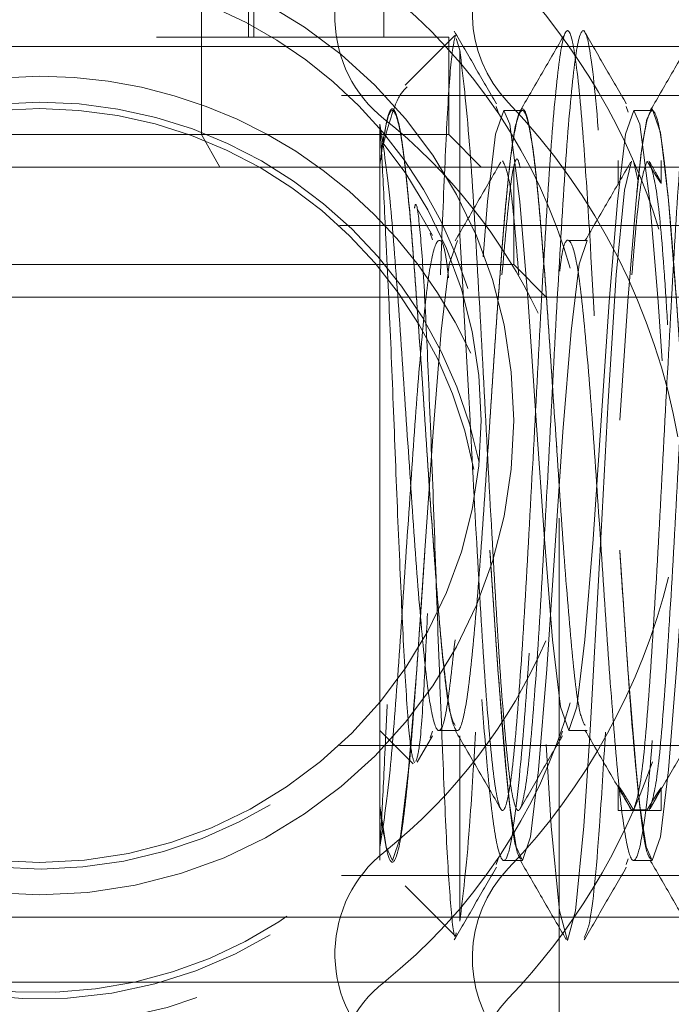
# Model space of a CAD drawing. Units: millimetres. Extents: x 11 to 205, y 5 to 292.
# Drawn here: x 144 to 145, y 229 to 230 of the extents above; entities that cross this region are included whole.
import ezdxf

# ---------------------------------------------------------------- set-up
doc = ezdxf.new("R2010")
doc.units = ezdxf.units.MM
doc.linetypes.add('HIDDEN', pattern=[1.905, 1.27, -0.635])

msp = doc.modelspace()

# ---------------------------------------------------------------- linework, layer by layer
at = {"color": 7, "linetype": 'HIDDEN', "lineweight": 18}
for p, q in [((144.61714, 230.69467), (144.61714, 229.59467)), ((144.89233, 222.23967), (144.89233, 230.61967)), ((144.65733, 229.59467), (144.65733, 229.64467)), ((144.65314, 229.62467), (144.65314, 229.59467)), ((144.75733, 229.59467), (144.75733, 229.62467)), ((144.61714, 229.59467), (144.58233, 229.59467)), ((144.61714, 229.59467), (144.61714, 229.51967)), ((144.65733, 229.59467), (144.61714, 229.59467)), ((144.80733, 229.59467), (144.65733, 229.59467)), ((144.81212, 229.59596), (144.77389, 229.55773)), ((144.80733, 229.59467), (144.80733, 229.51967)), ((144.81583, 229.58474), (144.81317, 229.59373)), ((145.24233, 229.5875), (143.99233, 229.5875)), ((145.09233, 229.54967), (144.72483, 229.54967)), ((144.84394, 229.54124), (144.84537, 229.537)), ((144.94394, 229.54124), (144.94537, 229.537)), ((144.86398, 229.53817), (144.84967, 229.53817)), ((144.96398, 229.53817), (144.94967, 229.53817)), ((144.75433, 229.06117), (144.75433, 229.52783)), ((144.61714, 229.51967), (144.41874, 229.51967)), ((144.6312, 229.49467), (144.61714, 229.51967)), ((144.65733, 229.51967), (144.61714, 229.51967)), ((144.80733, 229.51967), (144.65733, 229.51967)), ((144.83233, 229.49467), (144.80733, 229.51967)), ((138.73233, 229.49467), (145.36733, 229.49467)), ((144.85733, 229.41967), (144.85733, 229.49467)), ((144.93774, 229.49967), (144.93774, 229.48067)), ((144.94956, 229.49925), (144.95308, 229.48392)), ((144.97093, 229.48227), (144.97093, 229.49967)), ((144.79486, 229.44217), (144.78301, 229.46259)), ((145.09233, 229.44967), (144.72315, 229.44967)), ((144.79308, 229.44381), (144.79482, 229.43862)), ((144.91398, 229.43817), (144.89967, 229.43817)), ((144.85733, 229.41967), (144.35733, 229.41967)), ((144.88233, 229.39467), (144.85733, 229.41967)), ((145.35733, 229.39467), (139.19398, 229.39467)), ((144.75433, 229.00315), (144.75433, 229.06117)), ((144.75433, 229.06117), (144.78004, 229.03547)), ((144.78301, 229.03676), (144.79486, 229.05718)), ((144.79308, 229.05554), (144.79482, 229.06073)), ((144.79967, 229.06117), (144.81398, 229.06117)), ((144.89308, 229.05554), (144.89482, 229.06073)), ((144.89967, 229.06117), (144.91398, 229.06117)), ((144.72315, 229.04967), (145.09233, 229.04967)), ((144.93774, 229.01868), (144.93774, 228.99967)), ((144.97093, 228.99967), (144.97093, 229.01708)), ((144.75433, 229.00315), (144.75433, 228.96138)), ((144.93774, 228.99967), (144.97093, 228.99967)), ((144.84394, 228.95811), (144.84537, 228.96235)), ((144.84967, 228.96117), (144.86398, 228.96117)), ((144.94394, 228.95811), (144.94537, 228.96235)), ((144.94967, 228.96117), (144.96398, 228.96117)), ((144.72483, 228.94967), (145.09233, 228.94967)), ((144.77389, 228.94162), (144.81212, 228.90339)), ((145.24233, 228.9176), (143.99233, 228.9176)), ((145.24233, 228.8676), (143.99233, 228.8676))]:
    msp.add_line(p, q, dxfattribs=at)
at = {"color": 7, "linetype": 'HIDDEN', "lineweight": 18, "flags": 128}
for points in [[(144.939, 229.29989), (144.94523, 229.39143), (144.95148, 229.46923), (144.95561, 229.50743), (144.95991, 229.53145), (144.96398, 229.53946), (144.97023, 229.5212), (144.97648, 229.46923), (144.98273, 229.39143), (144.98898, 229.29967), (144.99523, 229.20791), (145.00148, 229.13012), (145.00773, 229.07815), (145.01398, 229.05989), (145.02023, 229.07815), (145.02648, 229.13012), (145.03273, 229.20791), (145.03898, 229.29967), (145.04523, 229.39143), (145.05148, 229.46923), (145.05561, 229.50743), (145.05991, 229.53145), (145.06398, 229.53946), (145.07023, 229.5212), (145.07648, 229.46923), (145.08273, 229.39143), (145.08898, 229.29967), (145.09523, 229.20791), (145.10148, 229.13012), (145.10773, 229.07815), (145.11398, 229.05989), (145.12023, 229.07815), (145.12648, 229.13012), (145.13273, 229.20791), (145.13898, 229.29967), (145.14523, 229.39143), (145.15148, 229.46923), (145.15561, 229.50743), (145.15991, 229.53145), (145.16398, 229.53946), (145.17023, 229.5212), (145.17648, 229.46923), (145.18273, 229.39143), (145.18898, 229.29967), (145.19523, 229.20791), (145.20148, 229.13012), (145.20773, 229.07815), (145.21398, 229.05989), (145.22023, 229.07815), (145.22648, 229.13012), (145.23273, 229.20791), (145.23898, 229.29967), (145.24523, 229.39143), (145.25148, 229.46923), (145.25561, 229.50743), (145.25991, 229.53145), (145.26398, 229.53946), (145.27023, 229.5212), (145.27648, 229.46923), (145.28273, 229.39143), (145.28898, 229.29967), (145.29523, 229.20791), (145.30148, 229.13012), (145.30773, 229.07815), (145.31398, 229.05989), (145.32023, 229.07815), (145.32648, 229.13012), (145.33273, 229.20791), (145.33898, 229.29967), (145.34523, 229.39143), (145.35148, 229.46923), (145.35561, 229.50743), (145.35991, 229.53145), (145.36398, 229.53946), (145.37023, 229.5212), (145.37648, 229.46923), (145.38273, 229.39143), (145.38898, 229.29967), (145.39523, 229.20791), (145.40148, 229.13012), (145.40773, 229.07815), (145.41398, 229.05989), (145.42023, 229.07815), (145.42648, 229.13012), (145.43273, 229.20791), (145.43898, 229.29967), (145.44523, 229.39143), (145.45148, 229.46923), (145.45561, 229.50743), (145.45991, 229.53145), (145.46398, 229.53946), (145.47023, 229.5212), (145.47648, 229.46923), (145.48273, 229.39143), (145.48898, 229.29967), (145.49523, 229.20791), (145.50148, 229.13012), (145.50773, 229.07815), (145.51398, 229.05989), (145.51398, 229.05989)], [(144.83373, 229.42575), (144.83717, 229.46832), (144.84342, 229.52002), (144.84967, 229.53817), (144.85433, 229.52783), (144.86217, 229.46832), (144.86842, 229.39094), (144.87467, 229.29967), (144.88092, 229.2084), (144.88717, 229.13103), (144.89342, 229.07933), (144.89967, 229.06117), (144.90592, 229.07933), (144.91217, 229.13103), (144.91842, 229.2084), (144.92467, 229.29967), (144.93092, 229.39094), (144.93717, 229.46832), (144.94342, 229.52002), (144.94967, 229.53817), (144.95433, 229.52783), (144.96217, 229.46832), (144.96842, 229.39094), (144.97467, 229.29967), (144.98092, 229.2084), (144.98717, 229.13103), (144.99342, 229.07933), (144.99967, 229.06117), (145.00592, 229.07933), (145.01217, 229.13103), (145.01842, 229.2084), (145.02467, 229.29967), (145.03092, 229.39094), (145.03717, 229.46832), (145.04342, 229.52002), (145.04967, 229.53817), (145.04967, 229.53817)], [(144.88222, 229.05035), (144.88625, 228.98754), (144.8925, 228.92251), (144.89875, 228.89967), (144.905, 228.92251), (144.91125, 228.98754), (144.91583, 229.05718), (144.92375, 229.19967), (144.93, 229.31448), (144.93625, 229.41181), (144.9425, 229.47684), (144.94797, 229.49928), (144.94797, 229.49928)], [(144.75433, 229.00315), (144.75926, 228.97176), (144.76398, 228.96117), (144.77023, 228.97933), (144.77648, 229.03103), (144.78273, 229.1084), (144.78898, 229.19967), (144.79523, 229.29094), (144.80148, 229.36832), (144.80773, 229.42002), (144.81398, 229.43817), (144.81398, 229.43817)], [(144.83898, 229.1997), (144.83898, 229.19967), (144.84523, 229.1084), (144.85148, 229.03103), (144.85433, 229.00315), (144.85926, 228.97176), (144.86398, 228.96117), (144.87023, 228.97933), (144.87648, 229.03103), (144.88273, 229.1084), (144.88898, 229.19967), (144.89523, 229.29094), (144.90148, 229.36832), (144.90773, 229.42002), (144.91398, 229.43817), (144.91398, 229.43817)], [(144.93898, 229.1997), (144.93898, 229.19967), (144.94523, 229.1084), (144.95148, 229.03103), (144.95433, 229.00315), (144.95926, 228.97176), (144.96398, 228.96117), (144.97023, 228.97933), (144.97648, 229.03103), (144.98273, 229.1084), (144.98898, 229.19967), (144.99523, 229.29094), (145.00148, 229.36832), (145.00773, 229.42002), (145.01398, 229.43817), (145.02023, 229.42002), (145.02648, 229.36832), (145.03273, 229.29094), (145.03898, 229.19967), (145.04523, 229.1084), (145.05148, 229.03103), (145.05433, 229.00315), (145.05926, 228.97176), (145.06398, 228.96117), (145.07023, 228.97933), (145.07648, 229.03103), (145.08273, 229.1084), (145.08898, 229.19967), (145.09523, 229.29094), (145.10148, 229.36832), (145.10773, 229.42002), (145.11398, 229.43817), (145.11398, 229.43817)]]:
    msp.add_lwpolyline(points, dxfattribs=at)
at = {"color": 7, "linetype": 'HIDDEN', "lineweight": 18}
for radius in [0.365, 0.34]:
    msp.add_circle((144.49233, 229.29967), radius, dxfattribs=at)
for centre, radius, start, end in [((144.81972, 229.61009), 0.1, 131.92311, 231.42119), ((144.92547, 229.61344), 0.1, 140.17132, 223.68978), ((144.49233, 229.29967), 0.345, 90, 343.99499), ((144.49233, 229.29967), 0.345, 17.12669, 90), ((144.49233, 229.29967), 0.499, 17.16839, 43.68978), ((144.49233, 229.29967), 0.425, 16.01654, 51.42119), ((144.49233, 229.19967), 0.365, 90, 343.40258), ((144.49233, 229.19967), 0.365, 24.59729, 90), ((144.49233, 229.19967), 0.345, 90, 356.71858), ((144.49233, 229.19967), 0.34, 90, 339.28728), ((144.49233, 229.19967), 0.345, 11.31083, 90), ((144.49233, 229.19967), 0.34, 10.58028, 90), ((144.49233, 229.19967), 0.499, 10.09627, 43.68978), ((144.49233, 229.19967), 0.425, 25.45246, 51.42119), ((144.96082, 229.49892), 0.00076, 88.54961, 90.00939), ((144.49233, 229.29967), 0.499, 316.31022, 346.0377), ((144.49233, 229.29967), 0.425, 308.57881, 336.51338), ((144.49233, 229.19967), 0.425, 308.57881, 343.98346), ((144.49233, 229.19967), 0.499, 316.31022, 340.99274), ((144.81972, 228.88926), 0.1, 128.57881, 228.07689), ((144.92547, 228.88591), 0.1, 136.31022, 219.82868), ((144.81972, 228.78926), 0.1, 128.57881, 228.07689), ((144.92547, 228.78591), 0.1, 136.31022, 219.82868)]:
    msp.add_arc(centre, radius, start, end, dxfattribs=at)
for points, knots in [([(144.81583, 229.58474), (144.81834, 229.56405), (144.82294, 229.52597), (144.82957, 229.41689), (144.83582, 229.29983), (144.84207, 229.18184), (144.84832, 229.08203), (144.85457, 229.01529), (144.86082, 228.99187), (144.86707, 229.0153), (144.87332, 229.08202), (144.87957, 229.18188), (144.88582, 229.29967), (144.89207, 229.41747), (144.89832, 229.51732), (144.90457, 229.58407), (144.91044, 229.60593), (144.91659, 229.58728), (144.92295, 229.52363), (144.92957, 229.41746), (144.93582, 229.29971), (144.94207, 229.18174), (144.94832, 229.08254), (144.95429, 229.01638), (144.95821, 229.00525), (144.96003, 229.00008)], [0, 0, 0, 0, 0.0516026, 0.0949727, 0.1383427, 0.1817127, 0.2250827, 0.2684527, 0.3118228, 0.3551928, 0.3985628, 0.4419328, 0.4853029, 0.5286729, 0.5720429, 0.6154129, 0.6587829, 0.6938582, 0.7454609, 0.7888309, 0.8322009, 0.8755709, 0.918941, 0.962311, 1, 1, 1, 1]), ([(144.81583, 229.44217), (144.81848, 229.3952), (144.82323, 229.31084), (144.83, 229.18161), (144.83625, 229.08209), (144.8425, 229.01528), (144.84875, 228.99187), (144.855, 229.01529), (144.86125, 229.08202), (144.8675, 229.18188), (144.87375, 229.29967), (144.88, 229.41747), (144.88625, 229.51733), (144.8925, 229.58406), (144.89875, 229.60747), (144.90499, 229.5841), (144.91074, 229.52292), (144.91686, 229.42808), (144.92325, 229.30958), (144.92999, 229.18178), (144.93626, 229.08253), (144.94222, 229.01633), (144.94615, 229.00523), (144.94797, 229.00007)], [0, 0, 0, 0, 0.0594382, 0.1067773, 0.1541164, 0.2014555, 0.2487946, 0.2961337, 0.3434728, 0.3908119, 0.438151, 0.4854901, 0.5328292, 0.5801683, 0.6275074, 0.6748465, 0.7221856, 0.7573024, 0.8167405, 0.8640796, 0.9114188, 0.9587579, 1, 1, 1, 1]), ([(144.94956, 229.0001), (144.95153, 229.00597), (144.95546, 229.0177), (144.96139, 229.08483), (144.9675, 229.18174), (144.97375, 229.29971), (144.98, 229.41746), (144.98625, 229.51733), (144.9925, 229.58405), (144.99875, 229.60749), (145.005, 229.58405), (145.01125, 229.51733), (145.0175, 229.41747), (145.02375, 229.29968), (145.03, 229.18188), (145.03626, 229.08202), (145.04246, 229.01529), (145.04705, 228.99864), (145.05113, 229.00078), (145.0555, 229.0195), (145.06137, 229.08431), (145.06751, 229.18188), (145.07375, 229.29967), (145.08, 229.41747), (145.08625, 229.51733), (145.0925, 229.58405), (145.09875, 229.60749), (145.105, 229.58405), (145.11125, 229.51733), (145.1175, 229.41745), (145.12375, 229.29974), (145.13, 229.18163), (145.13625, 229.08295), (145.142, 229.01752), (145.14567, 229.00889), (145.14725, 229.00516)], [0, 0, 0, 0, 0.029581, 0.059016, 0.090633, 0.122249, 0.153866, 0.185483, 0.2171, 0.248716, 0.280333, 0.31195, 0.343567, 0.375183, 0.4068, 0.438417, 0.470034, 0.501651, 0.505945, 0.535525, 0.56496, 0.596577, 0.628194, 0.659811, 0.691428, 0.723044, 0.754661, 0.786278, 0.817895, 0.849511, 0.881128, 0.912745, 0.944362, 0.975978, 1, 1, 1, 1]), ([(144.96158, 229.00005), (144.96356, 229.00585), (144.9675, 229.01742), (144.97345, 229.08469), (144.97957, 229.18174), (144.98582, 229.29971), (144.99207, 229.41746), (144.99832, 229.51733), (145.00457, 229.58405), (145.01082, 229.60749), (145.01707, 229.58405), (145.02332, 229.51733), (145.02957, 229.41747), (145.03582, 229.29968), (145.04207, 229.18188), (145.04833, 229.08202), (145.05453, 229.01529), (145.05911, 228.9987), (145.06317, 229.00071), (145.06755, 229.01924), (145.07343, 229.08417), (145.07958, 229.18188), (145.08582, 229.29967), (145.09207, 229.41747), (145.09832, 229.51733), (145.10457, 229.58405), (145.11082, 229.60749), (145.11707, 229.58405), (145.12332, 229.51733), (145.12957, 229.41747), (145.13582, 229.29968), (145.14207, 229.18188), (145.14833, 229.08202), (145.15453, 229.01529), (145.15911, 228.9987), (145.16317, 229.00071), (145.16755, 229.01924), (145.17343, 229.08417), (145.17958, 229.18188), (145.18582, 229.29967), (145.19207, 229.41747), (145.19832, 229.51733), (145.20457, 229.58405), (145.21082, 229.60749), (145.21707, 229.58405), (145.22332, 229.51733), (145.22957, 229.41747), (145.23582, 229.29968), (145.24207, 229.18188), (145.24833, 229.08202), (145.25453, 229.01529), (145.25911, 228.9987), (145.26317, 229.00071), (145.26755, 229.01924), (145.27343, 229.08417), (145.27958, 229.18188), (145.28582, 229.29967), (145.29207, 229.41747), (145.29832, 229.51733), (145.30457, 229.58405), (145.31082, 229.60749), (145.31707, 229.58405), (145.32332, 229.51733), (145.32957, 229.41747), (145.33582, 229.29968), (145.34207, 229.18188), (145.34833, 229.08202), (145.35453, 229.01529), (145.35911, 228.9987), (145.36317, 229.00071), (145.36755, 229.01924), (145.37343, 229.08417), (145.37958, 229.18188), (145.38582, 229.29967), (145.39207, 229.41747), (145.39832, 229.51733), (145.40457, 229.58405), (145.41082, 229.60749), (145.41707, 229.58405), (145.42332, 229.51733), (145.42957, 229.41747), (145.43582, 229.29968), (145.44207, 229.18188), (145.44833, 229.08202), (145.45453, 229.01529), (145.45911, 228.9987), (145.46317, 229.00071), (145.46755, 229.01924), (145.47343, 229.08417), (145.47958, 229.18188), (145.48582, 229.29967), (145.49207, 229.41747), (145.49832, 229.51733), (145.50457, 229.58405), (145.51082, 229.60749), (145.51707, 229.58405), (145.52332, 229.51734), (145.52957, 229.41741), (145.53583, 229.29989), (145.5407, 229.20659), (145.54358, 229.15985), (145.54433, 229.14757)], [0, 0, 0, 0, 0.010076, 0.020106, 0.03083, 0.041555, 0.05228, 0.063005, 0.07373, 0.084454, 0.095179, 0.105904, 0.116629, 0.127353, 0.138078, 0.148803, 0.159528, 0.170252, 0.171621, 0.181697, 0.191726, 0.202451, 0.213176, 0.223901, 0.234626, 0.24535, 0.256075, 0.2668, 0.277525, 0.288249, 0.298974, 0.309699, 0.320424, 0.331148, 0.341873, 0.343242, 0.353318, 0.363347, 0.374072, 0.384797, 0.395522, 0.406246, 0.416971, 0.427696, 0.438421, 0.449145, 0.45987, 0.470595, 0.48132, 0.492044, 0.502769, 0.513494, 0.514862, 0.524939, 0.534968, 0.545693, 0.556418, 0.567142, 0.577867, 0.588592, 0.599317, 0.610041, 0.620766, 0.631491, 0.642216, 0.65294, 0.663665, 0.67439, 0.685115, 0.686483, 0.696559, 0.706589, 0.717313, 0.728038, 0.738763, 0.749488, 0.760213, 0.770937, 0.781662, 0.792387, 0.803112, 0.813836, 0.824561, 0.835286, 0.846011, 0.856735, 0.858104, 0.86818, 0.878209, 0.888934, 0.899659, 0.910384, 0.921109, 0.931833, 0.942558, 0.953283, 0.964008, 0.974732, 0.985457, 0.996182, 1, 1, 1, 1]), ([(144.81243, 229.59619), (144.81129, 229.59095), (144.80902, 229.58059), (144.80546, 229.52343), (144.80292, 229.46418), (144.80132, 229.42208), (144.80093, 229.41166)], [0, 0, 0, 0, 0.3057669, 0.6037791, 0.9019378, 1, 1, 1, 1]), ([(144.84401, 229.54335), (144.8386, 229.55268), (144.82779, 229.57133), (144.81698, 229.58999), (144.81157, 229.59931)], [0, 0, 0, 0, 0.499935, 1, 1, 1, 1]), ([(144.89773, 229.599), (144.8919, 229.58894), (144.88024, 229.56883), (144.86857, 229.54872), (144.86274, 229.53867)], [0, 0, 0, 0, 0.500082, 1, 1, 1, 1]), ([(144.94401, 229.54335), (144.9386, 229.55268), (144.92779, 229.57133), (144.91698, 229.58999), (144.91157, 229.59931)], [0, 0, 0, 0, 0.499935, 1, 1, 1, 1]), ([(144.99773, 229.599), (144.9919, 229.58894), (144.98024, 229.56883), (144.96857, 229.54872), (144.96274, 229.53867)], [0, 0, 0, 0, 0.500082, 1, 1, 1, 1]), ([(144.81583, 229.44217), (144.81583, 229.44916), (144.81583, 229.47018), (144.81583, 229.5022), (144.81583, 229.53627), (144.81583, 229.5654), (144.81583, 229.57822), (144.81583, 229.58474)], [0, 0, 0, 0, 0.106225, 0.319199, 0.532173, 0.76238, 1, 1, 1, 1]), ([(144.75561, 229.50743), (144.75953, 229.5219), (144.76648, 229.54757), (144.77259, 229.55369), (144.77525, 229.55636)], [0, 0, 0, 0, 0.5638022, 1, 1, 1, 1]), ([(144.75561, 229.50743), (144.75706, 229.51655), (144.75993, 229.53463), (144.76464, 229.54329), (144.77025, 229.52706), (144.77648, 229.47362), (144.78273, 229.39381), (144.78898, 229.29973), (144.79523, 229.20531), (144.80148, 229.12651), (144.80715, 229.0747), (144.81074, 229.06785), (144.81224, 229.06498)], [0, 0, 0, 0, 0.074396, 0.147506, 0.257911, 0.368315, 0.47872, 0.589125, 0.69953, 0.809934, 0.920339, 1, 1, 1, 1]), ([(144.839, 229.29989), (144.84107, 229.33119), (144.84522, 229.39388), (144.85085, 229.46493), (144.85556, 229.50987), (144.85994, 229.53401), (144.86464, 229.54356), (144.87025, 229.52698), (144.87648, 229.47364), (144.88273, 229.39381), (144.88898, 229.29973), (144.89523, 229.20531), (144.90148, 229.12651), (144.90715, 229.0747), (144.91074, 229.06785), (144.91224, 229.06498)], [0, 0, 0, 0, 0.085078, 0.170356, 0.227585, 0.28505, 0.341521, 0.426799, 0.512077, 0.597356, 0.682634, 0.767912, 0.85319, 0.938469, 1, 1, 1, 1]), ([(144.75433, 229.4962), (144.75599, 229.50811), (144.75928, 229.53175), (144.76444, 229.5426), (144.77024, 229.52585), (144.77648, 229.47269), (144.78273, 229.39333), (144.78898, 229.29967), (144.79523, 229.20603), (144.80148, 229.12664), (144.80773, 229.07359), (144.81398, 229.05497), (144.82023, 229.07359), (144.82648, 229.12664), (144.83273, 229.20603), (144.83899, 229.29968), (144.84521, 229.39329), (144.85045, 229.45872), (144.85491, 229.50338), (144.8593, 229.53097), (144.86444, 229.54288), (144.87025, 229.52577), (144.87648, 229.47271), (144.88273, 229.39332), (144.88898, 229.29967), (144.89523, 229.20603), (144.90148, 229.12664), (144.90773, 229.07359), (144.91398, 229.05497), (144.92023, 229.07359), (144.92648, 229.12664), (144.93273, 229.20603), (144.93899, 229.29968), (144.94521, 229.39329), (144.95045, 229.45872), (144.95491, 229.50338), (144.9593, 229.53097), (144.96444, 229.54288), (144.97025, 229.52577), (144.97648, 229.47271), (144.98273, 229.39332), (144.98898, 229.29967), (144.99523, 229.20603), (145.00148, 229.12664), (145.00773, 229.07359), (145.01398, 229.05497), (145.02023, 229.07359), (145.02648, 229.12664), (145.03273, 229.20603), (145.03899, 229.29968), (145.04521, 229.39329), (145.05045, 229.45872), (145.05491, 229.50338), (145.0593, 229.53097), (145.06444, 229.54288), (145.07025, 229.52577), (145.07648, 229.47271), (145.08273, 229.39332), (145.08898, 229.29967), (145.09523, 229.20603), (145.10148, 229.12664), (145.10773, 229.07359), (145.11398, 229.05497), (145.12023, 229.07359), (145.12648, 229.12664), (145.13273, 229.20603), (145.13899, 229.29968), (145.14521, 229.39329), (145.15045, 229.45872), (145.15491, 229.50338), (145.1593, 229.53097), (145.16444, 229.54288), (145.17025, 229.52577), (145.17648, 229.47271), (145.18273, 229.39332), (145.18898, 229.29967), (145.19523, 229.20603), (145.20148, 229.12664), (145.20773, 229.07359), (145.21398, 229.05497), (145.22023, 229.07359), (145.22648, 229.12664), (145.23273, 229.20603), (145.23899, 229.29968), (145.24521, 229.39329), (145.25045, 229.45872), (145.25491, 229.50338), (145.2593, 229.53097), (145.26444, 229.54288), (145.27025, 229.52577), (145.27648, 229.47271), (145.28273, 229.39332), (145.28898, 229.29967), (145.29523, 229.20603), (145.30148, 229.12664), (145.30773, 229.07359), (145.31398, 229.05497), (145.32023, 229.07359), (145.32648, 229.12664), (145.33273, 229.20603), (145.33899, 229.29968), (145.34521, 229.39329), (145.35045, 229.45872), (145.35491, 229.50338), (145.3593, 229.53097), (145.36444, 229.54288), (145.37025, 229.52577), (145.37648, 229.47271), (145.38273, 229.39332), (145.38898, 229.29967), (145.39523, 229.20603), (145.40148, 229.12664), (145.40773, 229.07359), (145.41398, 229.05497), (145.42023, 229.07359), (145.42648, 229.12664), (145.43273, 229.20603), (145.43899, 229.29968), (145.44521, 229.39329), (145.45045, 229.45872), (145.45491, 229.50338), (145.4593, 229.53097), (145.46444, 229.54288), (145.47025, 229.52577), (145.47648, 229.47271), (145.48273, 229.39331), (145.48898, 229.29971), (145.49523, 229.20591), (145.50148, 229.12709), (145.50773, 229.07193), (145.5119, 229.06476), (145.51398, 229.06117)], [0, 0, 0, 0, 0.006369, 0.012649, 0.020874, 0.029099, 0.037324, 0.045549, 0.053774, 0.061999, 0.070223, 0.078448, 0.086673, 0.094898, 0.103123, 0.111348, 0.119572, 0.127797, 0.13165, 0.138019, 0.1443, 0.152525, 0.160749, 0.168974, 0.177199, 0.185424, 0.193649, 0.201874, 0.210098, 0.218323, 0.226548, 0.234773, 0.242998, 0.251223, 0.259448, 0.263301, 0.26967, 0.27595, 0.284175, 0.2924, 0.300624, 0.308849, 0.317074, 0.325299, 0.333524, 0.341749, 0.349974, 0.358198, 0.366423, 0.374648, 0.382873, 0.391098, 0.394951, 0.40132, 0.4076, 0.415825, 0.42405, 0.432275, 0.4405, 0.448724, 0.456949, 0.465174, 0.473399, 0.481624, 0.489849, 0.498074, 0.506298, 0.514523, 0.522748, 0.526601, 0.53297, 0.53925, 0.547475, 0.5557, 0.563925, 0.57215, 0.580375, 0.5886, 0.596824, 0.605049, 0.613274, 0.621499, 0.629724, 0.637949, 0.646173, 0.654398, 0.658251, 0.66462, 0.670901, 0.679126, 0.68735, 0.695575, 0.7038, 0.712025, 0.72025, 0.728475, 0.736699, 0.744924, 0.753149, 0.761374, 0.769599, 0.777824, 0.786049, 0.789902, 0.796271, 0.802551, 0.810776, 0.819001, 0.827225, 0.83545, 0.843675, 0.8519, 0.860125, 0.86835, 0.876575, 0.884799, 0.893024, 0.901249, 0.909474, 0.917699, 0.921552, 0.927921, 0.934201, 0.942426, 0.950651, 0.958876, 0.967101, 0.975325, 0.98355, 0.991775, 1, 1, 1, 1]), ([(144.75997, 229.41816), (144.75961, 229.42537), (144.75812, 229.45597), (144.75612, 229.49989), (144.75491, 229.5189), (144.75433, 229.52783)], [0, 0, 0, 0, 0.14041, 0.596148, 1, 1, 1, 1]), ([(144.75433, 229.52783), (144.75695, 229.51116), (144.76168, 229.48107), (144.76841, 229.39285), (144.77467, 229.2998), (144.78092, 229.20599), (144.78717, 229.12667), (144.79342, 229.07351), (144.79967, 229.05528), (144.80591, 229.07239), (144.81007, 229.11142), (144.81215, 229.1309)], [0, 0, 0, 0, 0.13449, 0.242712, 0.350933, 0.459155, 0.567377, 0.675599, 0.78382, 0.892042, 1, 1, 1, 1]), ([(144.84832, 229.41181), (144.8504, 229.4357), (144.85457, 229.48347), (144.85925, 229.50733), (144.86185, 229.49624), (144.86236, 229.49404)], [0, 0, 0, 0, 0.445106, 0.890212, 1, 1, 1, 1]), ([(144.84733, 229.4984), (144.84148, 229.4883), (144.82978, 229.46811), (144.81806, 229.44794), (144.8122, 229.43785)], [0, 0, 0, 0, 0.500219, 1, 1, 1, 1]), ([(144.84878, 229.49956), (144.85086, 229.49547), (144.85501, 229.48728), (144.85917, 229.43701), (144.86125, 229.41181)], [0, 0, 0, 0, 0.498692, 1, 1, 1, 1]), ([(144.94733, 229.4984), (144.94148, 229.4883), (144.92978, 229.46811), (144.91806, 229.44794), (144.9122, 229.43785)], [0, 0, 0, 0, 0.500219, 1, 1, 1, 1]), ([(144.94832, 229.41181), (144.9504, 229.43698), (144.95429, 229.48403), (144.95821, 229.49443), (144.96003, 229.49927)], [0, 0, 0, 0, 0.535042, 1, 1, 1, 1]), ([(144.96003, 229.49927), (144.96207, 229.49586), (144.96496, 229.49101), (144.96835, 229.48565), (144.97005, 229.4831), (144.97088, 229.48204), (144.971, 229.48214), (144.97051, 229.48326), (144.96905, 229.48606), (144.96601, 229.49155), (144.9632, 229.49647), (144.96158, 229.4993)], [0, 0, 0, 0, 0.226502, 0.32185, 0.418073, 0.475423, 0.533015, 0.586835, 0.670547, 0.81047, 1, 1, 1, 1]), ([(144.96158, 229.4993), (144.96356, 229.49323), (144.9675, 229.4811), (144.97219, 229.43134), (144.97496, 229.38668), (144.97579, 229.37343)], [0, 0, 0, 0, 0.414073, 0.826222, 1, 1, 1, 1]), ([(144.81317, 228.90562), (144.81292, 228.9046), (144.81155, 228.89886), (144.80901, 228.92218), (144.80547, 228.97455), (144.8022, 229.0538), (144.79855, 229.14742), (144.79532, 229.24488), (144.79169, 229.33451), (144.78838, 229.40761), (144.78487, 229.45178), (144.78239, 229.46991), (144.78109, 229.46372), (144.78094, 229.46298)], [0, 0, 0, 0, 0.024293, 0.13715, 0.247145, 0.357194, 0.464935, 0.571977, 0.677672, 0.781724, 0.885365, 0.986442, 1, 1, 1, 1]), ([(144.75433, 228.97152), (144.75695, 228.98819), (144.76168, 229.01828), (144.76841, 229.1065), (144.77467, 229.19954), (144.78092, 229.29339), (144.78717, 229.37258), (144.79342, 229.42621), (144.79967, 229.44269), (144.80426, 229.4349), (144.80676, 229.41318), (144.80719, 229.40952)], [0, 0, 0, 0, 0.14714, 0.265541, 0.383942, 0.502343, 0.620744, 0.739145, 0.857546, 0.975947, 1, 1, 1, 1]), ([(144.89275, 229.41452), (144.89297, 229.4164), (144.89528, 229.43599), (144.89967, 229.44237), (144.90592, 229.4263), (144.91217, 229.37257), (144.91842, 229.29336), (144.92467, 229.19966), (144.93092, 229.10603), (144.93717, 229.02663), (144.94341, 228.97364), (144.94919, 228.95633), (144.9553, 228.97108), (144.96019, 229.00512), (144.96338, 229.04577), (144.96398, 229.05346)], [0, 0, 0, 0, 0.009339, 0.097105, 0.184871, 0.272637, 0.360403, 0.448169, 0.535935, 0.623701, 0.711467, 0.799233, 0.865491, 0.97456, 1, 1, 1, 1]), ([(144.78094, 229.03637), (144.77996, 229.03888), (144.77789, 229.04424), (144.77443, 229.08844), (144.77119, 229.15447), (144.76754, 229.23647), (144.76426, 229.3231), (144.76164, 229.38398), (144.76021, 229.41322), (144.75997, 229.41816)], [0, 0, 0, 0, 0.1486056, 0.3157459, 0.4822429, 0.6458979, 0.8073132, 0.967477, 1, 1, 1, 1]), ([(144.75561, 228.99192), (144.75706, 228.9828), (144.75993, 228.96472), (144.76464, 228.95606), (144.77025, 228.97226), (144.77648, 229.02583), (144.78273, 229.10515), (144.7869, 229.16916), (144.78899, 229.19982), (144.789, 229.19989)], [0, 0, 0, 0, 0.126227, 0.250271, 0.437593, 0.624915, 0.812237, 0.999559, 1, 1, 1, 1]), ([(144.83896, 229.19995), (144.83897, 229.19986), (144.84106, 229.16918), (144.84522, 229.10522), (144.85085, 229.03433), (144.85556, 228.98983), (144.85952, 228.96649), (144.86183, 228.96349), (144.86278, 228.96226)], [0, 0, 0, 0, 0.000776, 0.262952, 0.525127, 0.701069, 0.877736, 1, 1, 1, 1]), ([(144.93896, 229.19995), (144.93897, 229.19986), (144.94106, 229.16918), (144.94522, 229.10522), (144.95085, 229.03433), (144.95556, 228.98983), (144.95952, 228.96649), (144.96183, 228.96349), (144.96278, 228.96226)], [0, 0, 0, 0, 0.000776, 0.262952, 0.525127, 0.701069, 0.877736, 1, 1, 1, 1]), ([(144.79096, 229.15115), (144.79009, 229.13189), (144.78811, 229.08788), (144.78508, 229.04673), (144.78297, 229.04021), (144.78203, 229.03732)], [0, 0, 0, 0, 0.302395, 0.690825, 1, 1, 1, 1]), ([(144.8328, 229.08508), (144.83426, 229.06609), (144.8378, 229.01991), (144.84341, 228.974), (144.84918, 228.9565), (144.85531, 228.97024), (144.86169, 229.02093), (144.86661, 229.0818), (144.86897, 229.11652), (144.86925, 229.12062)], [0, 0, 0, 0, 0.11982, 0.291344, 0.462868, 0.592358, 0.805515, 0.977039, 1, 1, 1, 1]), ([(144.75997, 229.08119), (144.75961, 229.07398), (144.75812, 229.04338), (144.75612, 228.99946), (144.75491, 228.98045), (144.75433, 228.97152)], [0, 0, 0, 0, 0.14041, 0.596148, 1, 1, 1, 1]), ([(144.8122, 229.0615), (144.81806, 229.05141), (144.82978, 229.03124), (144.84148, 229.01105), (144.84733, 229.00095)], [0, 0, 0, 0, 0.499781, 1, 1, 1, 1]), ([(144.9122, 229.0615), (144.91806, 229.05141), (144.92978, 229.03124), (144.94148, 229.01105), (144.94733, 229.00095)], [0, 0, 0, 0, 0.499781, 1, 1, 1, 1]), ([(144.81583, 228.91461), (144.81834, 228.93453), (144.8224, 228.96691), (144.82643, 229.03413), (144.82798, 229.06001)], [0, 0, 0, 0, 0.615089, 1, 1, 1, 1]), ([(144.81583, 229.05718), (144.81583, 229.05019), (144.81583, 229.02917), (144.81583, 228.99715), (144.81583, 228.96308), (144.81583, 228.93395), (144.81583, 228.92113), (144.81583, 228.91461)], [0, 0, 0, 0, 0.106225, 0.319199, 0.532173, 0.76238, 1, 1, 1, 1]), ([(144.86228, 229.00102), (144.86771, 229.01039), (144.87856, 229.02911), (144.88943, 229.04782), (144.89486, 229.05718)], [0, 0, 0, 0, 0.500192, 1, 1, 1, 1]), ([(144.91161, 228.90202), (144.91301, 228.90476), (144.91687, 228.91229), (144.92241, 228.96883), (144.92643, 229.03467), (144.92798, 229.06001)], [0, 0, 0, 0, 0.2605668, 0.7153839, 1, 1, 1, 1]), ([(144.96228, 229.00102), (144.96771, 229.01039), (144.97856, 229.02911), (144.98943, 229.04782), (144.99486, 229.05718)], [0, 0, 0, 0, 0.500192, 1, 1, 1, 1]), ([(144.94956, 229.0001), (144.94739, 229.00375), (144.94431, 229.00894), (144.94065, 229.01475), (144.9388, 229.01756), (144.93785, 229.01881), (144.93765, 229.01885), (144.93807, 229.01785), (144.93939, 229.01527), (144.94265, 229.00936), (144.94588, 229.00372), (144.94797, 229.00007)], [0, 0, 0, 0, 0.225463, 0.319729, 0.414839, 0.469593, 0.524635, 0.575054, 0.650176, 0.773638, 1, 1, 1, 1]), ([(144.96003, 229.00008), (144.96207, 229.00349), (144.96496, 229.00834), (144.96835, 229.0137), (144.97005, 229.01625), (144.97088, 229.01731), (144.971, 229.01721), (144.97051, 229.01609), (144.96905, 229.01329), (144.96601, 229.0078), (144.9632, 229.00288), (144.96158, 229.00005)], [0, 0, 0, 0, 0.226502, 0.32185, 0.418073, 0.475423, 0.533015, 0.586835, 0.670547, 0.81047, 1, 1, 1, 1]), ([(144.75433, 229.00315), (144.75467, 229.00013), (144.75509, 228.99626), (144.75552, 228.9927), (144.75561, 228.99192)], [0, 0, 0, 0, 0.779988, 1, 1, 1, 1]), ([(144.94797, 229.00007), (144.94893, 229.00008), (144.95163, 229.00013), (144.95586, 229.00014), (144.95884, 229.0001), (144.96003, 229.00008)], [0, 0, 0, 0, 0.246272, 0.698545, 1, 1, 1, 1]), ([(144.81157, 228.90004), (144.81698, 228.90936), (144.82779, 228.92802), (144.8386, 228.94667), (144.84401, 228.956)], [0, 0, 0, 0, 0.500065, 1, 1, 1, 1]), ([(144.86274, 228.96068), (144.86857, 228.95063), (144.88024, 228.93052), (144.8919, 228.91041), (144.89773, 228.90035)], [0, 0, 0, 0, 0.499918, 1, 1, 1, 1]), ([(144.91157, 228.90004), (144.91698, 228.90936), (144.92779, 228.92802), (144.9386, 228.94667), (144.94401, 228.956)], [0, 0, 0, 0, 0.500065, 1, 1, 1, 1]), ([(144.96274, 228.96068), (144.96857, 228.95063), (144.98024, 228.93052), (144.9919, 228.91041), (144.99773, 228.90035)], [0, 0, 0, 0, 0.499918, 1, 1, 1, 1])]:
    msp.add_open_spline(points, degree=3, knots=knots, dxfattribs=at)

doc.saveas('drawing.dxf')
